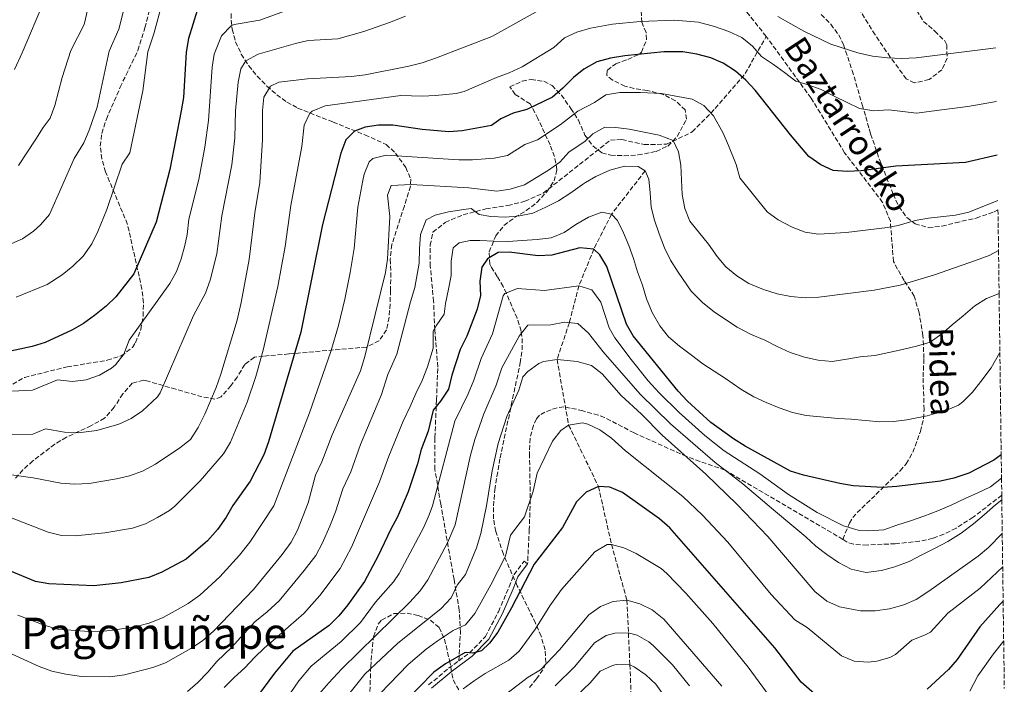
# Model space of a CAD drawing. Units: metres. Extents: x 586455 to 589876, y 4770621 to 4772978.
# Drawn here: x 589495 to 589858, y 4772051 to 4772296 of the extents above; entities that cross this region are included whole.
import ezdxf
from ezdxf.enums import TextEntityAlignment as Align

# ---------------------------------------------------------------- set-up
doc = ezdxf.new("R2010")
doc.units = ezdxf.units.M
doc.header["$MEASUREMENT"] = 0
doc.linetypes.add('DGN Style 3', pattern=[2.435891, 1.739922, -0.695969])
for name, color, linetype, lineweight in [('Barranco lineal', 142, 'DGN Style 3', 13), ('Camino', 7, 'DGN Style 3', 0), ('Curva de nivel directora', 30, 'Continuous', 30), ('Curva de nivel intermedia', 30, 'Continuous', 0), ('Margen derecho', 7, 'Continuous', 0), ('Senda', 7, 'DGN Style 3', 0), ('Texto de rotulación de espacio menor sin especificar', 7, 'Continuous', 0), ('Zona arbolada', 92, 'DGN Style 3', 0)]:
    doc.layers.add(name, color=color, linetype=linetype, lineweight=lineweight)
doc.styles.add('Style-Arial', font='arial.ttf')

msp = doc.modelspace()

# ---------------------------------------------------------------- linework, layer by layer
at = {"layer": 'Barranco lineal', "color": 142, "linetype": 'DGN Style 3', "lineweight": 13}
msp.add_polyline3d([(589725.5, 4772240.48, 835), (589713.15, 4772224.51, 830), (589706.61, 4772211.64, 825), (589701.1, 4772198.15, 820), (589697.58, 4772184.54, 815), (589693.05, 4772170.95, 810), (589697.33, 4772146.79, 805), (589708.32, 4772124.1, 800), (589713.12, 4772102.78, 795), (589718.79, 4772082.17, 790), (589719.9, 4772058.34, 780), (589720.4, 4772046.04, 775)], dxfattribs=at)
at = {"layer": 'Camino', "color": 7, "linetype": 'DGN Style 3', "lineweight": 0}
for points in [[(589656.83, 4772059.88, 799.76), (589660.76, 4772062.78, 800.11), (589666.62, 4772068.76, 800.86), (589671.45, 4772077.95, 801.08), (589675.38, 4772087.07, 801.83), (589677.22, 4772091.67, 801.76), (589680.92, 4772096.53, 801.08), (589682.2, 4772095.56, 801.08)], [(589645.73, 4772050.94, 798.98), (589653.08, 4772057.1, 799.43), (589656.83, 4772059.88, 799.76)]]:
    msp.add_polyline3d(points, dxfattribs=at)
at = {"layer": 'Curva de nivel directora', "color": 30, "linetype": 'Continuous', "lineweight": 30, "flags": 128}
for points, elevation in [([(589560.4, 4772299.6), (589557.22, 4772289.34), (589556.36, 4772284.21), (589555.34, 4772267.59), (589554.54, 4772262.66), (589550.38, 4772240.98), (589545.28, 4772221.57), (589537.08, 4772202.57), (589530.48, 4772194.02), (589526.88, 4772190.55), (589522.62, 4772187.17), (589518.53, 4772184.26), (589514.22, 4772181.72), (589504.41, 4772177.22), (589499.64, 4772175.74), (589488.84, 4772173.38)], 875), ([(589855.29, 4772246.23), (589843.6, 4772243.63), (589817.88, 4772242.27), (589805.1, 4772240.45), (589799.93, 4772240.23), (589794.79, 4772240.64), (589790.22, 4772242.68), (589785.84, 4772245.83), (589779.09, 4772253.73), (589766.07, 4772270.2), (589762.66, 4772273.99), (589758.83, 4772277.2), (589754.3, 4772280.15), (589749.73, 4772282.18), (589744.55, 4772283.52), (589739.37, 4772284.37), (589732.42, 4772284.36), (589717.99, 4772282.93), (589712.7, 4772282.09), (589707.75, 4772280.64), (589702.93, 4772278.05), (589699.07, 4772274.88), (589695.16, 4772270.95), (589691.36, 4772267.71), (589681.87, 4772263.08), (589676.9, 4772261.8), (589672.38, 4772259.65), (589668.95, 4772257.25), (589658.09, 4772255.31), (589653.11, 4772254.89), (589643.31, 4772255.72), (589632.57, 4772257.33), (589627.25, 4772257.31), (589622.3, 4772256.62), (589618.37, 4772255.1), (589615.2, 4772251.92), (589613.38, 4772246.97), (589606.58, 4772220.68), (589598.66, 4772181.03), (589586.69, 4772140.57), (589584.99, 4772135.74), (589579.96, 4772126.05), (589573.61, 4772117.13), (589571.11, 4772112.8), (589567.96, 4772108.23), (589564.23, 4772104.08), (589556.32, 4772097.36), (589547.4, 4772092.53), (589542.58, 4772090.52), (589532.42, 4772088.63), (589522.31, 4772087.48), (589505.79, 4772088.21), (589500.86, 4772089.09), (589491.37, 4772093.04)], 850), ([(589856.75, 4772135.82), (589854.08, 4772133.8), (589844.82, 4772129.03), (589839.25, 4772127.21), (589834.39, 4772126.06), (589818.31, 4772124.12), (589813.09, 4772123.78), (589802.21, 4772124.41), (589797.27, 4772125.21), (589783.84, 4772128.26), (589779.07, 4772129.77), (589762.33, 4772139), (589758.08, 4772141.64), (589749.68, 4772147.72), (589741.12, 4772155.59), (589737.7, 4772159.23), (589721.12, 4772179.68), (589718.62, 4772183.99), (589711.35, 4772205.21), (589708.81, 4772209.52), (589706.61, 4772211.64), (589701.44, 4772212.14), (589691.08, 4772209.39), (589686.09, 4772209.13), (589675.44, 4772210.54), (589671.31, 4772210.34), (589667.45, 4772208.11), (589665.3, 4772205), (589664.56, 4772199.83), (589664.78, 4772194.56), (589663.62, 4772189.56), (589659.86, 4772179.52), (589657.35, 4772174.67), (589654.21, 4772165.14), (589652.99, 4772159.95), (589650.14, 4772155.58), (589647.45, 4772152.29), (589645.56, 4772144.51), (589643, 4772137.8), (589641.66, 4772132.5), (589638.2, 4772122.15), (589634.19, 4772112.92), (589631.65, 4772108.2), (589627.17, 4772098.56), (589622.09, 4772089.08), (589615.97, 4772080.47), (589612.61, 4772076.43), (589609.07, 4772072.89), (589595.71, 4772063.43), (589588.97, 4772055.28), (589582.66, 4772046.82)], 825), ([(589790.96, 4772045.02), (589782.99, 4772051.99), (589773.3, 4772064.58), (589734.63, 4772108.94), (589730.85, 4772112.2), (589717.12, 4772121.92), (589712.5, 4772123.84), (589708.32, 4772124.1), (589703.78, 4772121.99), (589700.25, 4772118.44), (589695.04, 4772108.98), (589684.64, 4772095.45), (589676.29, 4772079.34), (589671.28, 4772070.36), (589668.18, 4772066.34), (589665.23, 4772063.58), (589662.07, 4772062.62), (589659.13, 4772062.86), (589651.89, 4772058.76), (589647.58, 4772055.61), (589636.61, 4772044.37)], 800), ([(589857.46, 4772081.86), (589856.23, 4772080.62), (589848.84, 4772072.32), (589840.53, 4772060.39), (589837.27, 4772056.61), (589829.45, 4772049.34)], 800)]:
    msp.add_lwpolyline(points, dxfattribs=dict(at, elevation=elevation))
at = {"layer": 'Curva de nivel intermedia', "color": 30, "linetype": 'Continuous', "lineweight": 0, "flags": 128}
for points, elevation in [([(589673.29, 4772429.12), (589665.37, 4772427.55), (589654.89, 4772426.52), (589643.91, 4772426.42), (589635.63, 4772425.27), (589630.75, 4772424.19), (589625.59, 4772422.54), (589617.13, 4772418.16), (589604.6, 4772409.96), (589594.69, 4772402.49), (589577.72, 4772391.67), (589573.72, 4772388.67), (589564.48, 4772379.66), (589553.41, 4772371.82), (589529.55, 4772356.38), (589526.19, 4772352.65), (589521.33, 4772345.46), (589518.99, 4772340.61), (589511.43, 4772327.4), (589510.15, 4772322.56), (589507.04, 4772315.35), (589504.17, 4772303.57), (589495.9, 4772283.99), (589493.09, 4772277.87)], 895), ([(589521.82, 4772307.69), (589518.78, 4772294.47), (589513.88, 4772284.88), (589510.62, 4772274.9), (589508.01, 4772264.61), (589506.22, 4772259.94), (589503.7, 4772256.46), (589500.9, 4772252.14), (589494.57, 4772242.46)], 890), ([(589533.98, 4772302.47), (589531.59, 4772292.76), (589528.04, 4772284.66), (589523.52, 4772263.96), (589520.65, 4772255.47), (589518.61, 4772250.89), (589515.07, 4772245.01), (589506.01, 4772224.35), (589502.73, 4772220.57), (589500.13, 4772218.21), (589495.99, 4772215.44), (589482.15, 4772209.36)], 885), ([(589688.61, 4772301.03), (589669.02, 4772290.08), (589648.68, 4772282.15), (589643.29, 4772280.38), (589638.45, 4772279.11), (589622.31, 4772275.86), (589617.34, 4772275.31), (589601.08, 4772274.45), (589590.51, 4772273.17), (589587.39, 4772271.73), (589585.03, 4772267.66), (589584.5, 4772262.69), (589584.55, 4772252.02), (589583.49, 4772236.18), (589581.64, 4772225.01), (589579.61, 4772207.85), (589576.69, 4772191.9), (589575.15, 4772185.41), (589569.19, 4772165.57), (589567.4, 4772160.58), (589563.29, 4772150.83), (589560.81, 4772145.93), (589557.94, 4772141.48), (589554.06, 4772138.32), (589545.05, 4772132.31), (589540.25, 4772129.73), (589535.53, 4772128.09), (589530.64, 4772126.92), (589520.62, 4772125.22), (589515.15, 4772124.93), (589510.17, 4772125.4), (589499.96, 4772127.27), (589483.73, 4772129.47)], 860), ([(589601.68, 4772302.74), (589583.53, 4772296.09), (589574.03, 4772294.48), (589572.89, 4772293.95), (589569.4, 4772290.31), (589566.72, 4772283.58), (589565.92, 4772278.69), (589564.54, 4772259.11), (589563.25, 4772249.22), (589560.98, 4772237.28), (589557.4, 4772222.71), (589556.72, 4772216.99), (589555.88, 4772212.94), (589554.56, 4772208.06), (589552.75, 4772203.37), (589550.28, 4772199.01), (589535.41, 4772178.03), (589533.36, 4772172.95), (589530.37, 4772168.94), (589528.83, 4772167.71), (589524.37, 4772165.2), (589519.49, 4772163.4), (589514.41, 4772162.79), (589508.97, 4772163.5), (589499.75, 4772159.58), (589492.09, 4772159.31)], 870), ([(589547.54, 4772302.3), (589544.41, 4772291.05), (589542.2, 4772284.44), (589540.43, 4772270.03), (589535.61, 4772247.1), (589532.73, 4772243), (589527.07, 4772226.24), (589523.82, 4772218.09), (589521.6, 4772213.57), (589518.37, 4772209.1), (589514.58, 4772205.36), (589510.7, 4772202.21), (589505.1, 4772198.58), (589493.76, 4772193.87)], 880), ([(589482.28, 4772142.92), (589499.86, 4772143.42), (589504.47, 4772145.41), (589511.52, 4772144.17), (589516.52, 4772143.96), (589523.42, 4772144.82), (589531.57, 4772147.06), (589536.07, 4772149.23), (589540.21, 4772152.04), (589545.8, 4772157.19), (589546.72, 4772158.71), (589559.06, 4772187.13), (589563.48, 4772195.46), (589565.26, 4772200.16), (589567.71, 4772209.86), (589569.52, 4772223.86), (589573.23, 4772242.73), (589574.35, 4772252.66), (589574.51, 4772262.68), (589575.48, 4772273.17), (589576.45, 4772278.12), (589578.39, 4772281.02), (589582.87, 4772283.46), (589596.62, 4772287.48), (589601.38, 4772288.6), (589612.22, 4772289.17), (589621.82, 4772291.93), (589631.27, 4772295.23), (589637.14, 4772297.58)], 865), ([(589854.77, 4772285.91), (589851.95, 4772285.45), (589825.41, 4772282.2), (589820.01, 4772281.94), (589814.78, 4772282.13), (589809.29, 4772282.8), (589803.93, 4772284.07), (589793.95, 4772287.26), (589784.03, 4772291.94), (589774.48, 4772297.43)], 860), ([(589855.03, 4772266.18), (589854.27, 4772265.99), (589844.44, 4772264.23), (589833.93, 4772262.85), (589825.5, 4772261.81), (589820.46, 4772262.4), (589815.19, 4772262.95), (589809.75, 4772262.61), (589804.55, 4772263.5), (589799.97, 4772265.76), (589795.13, 4772268.08), (589790.44, 4772270.48), (589785.57, 4772272.26), (589781.01, 4772273.56), (589776.92, 4772276.7), (589772.83, 4772279.69), (589768.43, 4772282.67), (589765.09, 4772286.45), (589761.19, 4772289.67), (589756.42, 4772291.84), (589751.13, 4772293.73), (589745.15, 4772295.3), (589736.37, 4772296.01), (589723.73, 4772295.55), (589713.5, 4772294.53), (589705.38, 4772293.1), (589700.31, 4772291.64), (589695.77, 4772289.54), (589691.89, 4772285.99), (589680.19, 4772278.89), (589675.44, 4772276.58), (589670.7, 4772274.87), (589658.82, 4772269.7), (589655.87, 4772269.04), (589648.29, 4772268.32), (589643.3, 4772268.05), (589635.51, 4772268.22), (589607.54, 4772264.45), (589602.85, 4772262.55), (589601.99, 4772261.82), (589599.85, 4772257.3), (589598.97, 4772249.49), (589594.92, 4772227.78), (589592.85, 4772212.63), (589590.2, 4772197.87), (589584.7, 4772174.37), (589582.02, 4772164.72), (589578.86, 4772155.24), (589572.71, 4772140.41), (589570.16, 4772136.12), (589561.54, 4772126.16), (589552.24, 4772116.91), (589550.22, 4772115.32), (589545.8, 4772112.66), (589541.32, 4772110.36), (589536.61, 4772108.72), (589526.41, 4772106.99), (589515.48, 4772105.88), (589510.44, 4772106.1), (589505.52, 4772107.24), (589490.96, 4772112.94)], 855), ([(589855.51, 4772229.61), (589844.78, 4772225.32), (589839.92, 4772224.2), (589829.93, 4772223.07), (589825.02, 4772222.19), (589818.72, 4772220.3), (589814.83, 4772219.62), (589799.62, 4772217.79), (589789.43, 4772217.18), (589784.48, 4772217.93), (589779.69, 4772219.74), (589774.5, 4772222.4), (589770.54, 4772225.44), (589760.45, 4772237.96), (589759.11, 4772242.78), (589756.29, 4772249.82), (589754.24, 4772254.37), (589750.77, 4772260.75), (589747.2, 4772264.55), (589742.8, 4772266.91), (589731.57, 4772268.99), (589723.84, 4772269.39), (589716.2, 4772269.36), (589711.04, 4772268.48), (589706.9, 4772265.68), (589700.73, 4772262.54), (589694.25, 4772257.42), (589685.9, 4772251.92), (589681.16, 4772250.2), (589674.79, 4772246.21), (589669.9, 4772245.15), (589661.84, 4772244.52), (589656.84, 4772244.56), (589630.05, 4772246.32), (589625.13, 4772245.09), (589623.78, 4772243.87), (589621.94, 4772239.22), (589621.45, 4772236.96), (589619.64, 4772227.13), (589618.23, 4772211.83), (589616.82, 4772203.02), (589614.87, 4772193.2), (589612.49, 4772183.48), (589609.62, 4772173.88), (589601.86, 4772151.23), (589588.68, 4772117.03), (589579.85, 4772103.62), (589576.03, 4772098.82), (589568.73, 4772090.86), (589561.4, 4772084.05), (589557.06, 4772080.99), (589552.34, 4772078.24), (589547.93, 4772075.87), (589542.78, 4772073.77), (589537.93, 4772072.52), (589530.22, 4772071.22), (589525.04, 4772070.71), (589518.85, 4772070.81), (589508.88, 4772071.54), (589503.97, 4772073.01), (589494.37, 4772076.71)], 845), ([(589855.76, 4772211.13), (589852.36, 4772209.35), (589847.33, 4772207.48), (589832.16, 4772202.11), (589819.56, 4772198.33), (589809.9, 4772196.45), (589789.49, 4772193.88), (589784.49, 4772193.72), (589779.26, 4772194.23), (589774.18, 4772195.21), (589769.15, 4772196.8), (589763.76, 4772199), (589759.34, 4772201.81), (589755.23, 4772205.06), (589752.02, 4772208.89), (589748.86, 4772213.52), (589741.95, 4772221.95), (589740.16, 4772226.62), (589739.13, 4772231.83), (589738.68, 4772242.61), (589737.82, 4772247.54), (589735.86, 4772251.64), (589730.72, 4772253.62), (589719.68, 4772255.81), (589714.73, 4772256.49), (589710.67, 4772256.59), (589706.29, 4772254.13), (589703.46, 4772251.5), (589697.45, 4772247.35), (589694.1, 4772243.64), (589689.93, 4772240.75), (589681.02, 4772235.32), (589675.81, 4772233.72), (589670.85, 4772233.04), (589660.58, 4772234.22), (589639.29, 4772235.45), (589631.89, 4772235.07), (589630.5, 4772231.48), (589631.42, 4772223.66), (589630.52, 4772207.94), (589629.88, 4772202.98), (589622.24, 4772172.04), (589620.58, 4772166.73), (589610.14, 4772143.13), (589606.38, 4772133.26), (589604.06, 4772128.34), (589601.27, 4772118.15), (589597.39, 4772108.01), (589595.11, 4772103.56), (589591.75, 4772099), (589581.13, 4772086.1), (589566.47, 4772070.75), (589562.36, 4772067.21), (589558.08, 4772064.4), (589548.74, 4772059.11), (589544.05, 4772057.36), (589533.6, 4772054.68), (589528.2, 4772053.97), (589517.78, 4772054.08), (589511.97, 4772054.88), (589506.82, 4772055.98), (589502.16, 4772057.8), (589487.89, 4772064.32)], 840), ([(589855.97, 4772195.27), (589851.38, 4772193.45), (589847.06, 4772190.76), (589842.75, 4772187.06), (589838.64, 4772183.68), (589834.82, 4772180.42), (589830.51, 4772177.34), (589825.47, 4772175.82), (589820.31, 4772174.68), (589815.35, 4772173.51), (589810.18, 4772172.48), (589804.82, 4772171.92), (589799.85, 4772171.01), (589794.49, 4772170.25), (589789.34, 4772170.65), (589784.29, 4772171.78), (589778.99, 4772173.48), (589774.23, 4772175.72), (589769.57, 4772178.13), (589764.39, 4772180.29), (589759.46, 4772182.88), (589755.18, 4772185.67), (589750.98, 4772188.58), (589746.84, 4772191.88), (589742.5, 4772196.13), (589737.64, 4772203.14), (589734.86, 4772207.54), (589732.66, 4772212.17), (589730.68, 4772217.24), (589728.97, 4772222.27), (589727.72, 4772227.12), (589727.39, 4772232.38), (589726.86, 4772237.47), (589725.5, 4772240.48), (589722.93, 4772242.15), (589717.86, 4772242.17), (589712.55, 4772240.76), (589707.34, 4772238.43), (589703.55, 4772236.17), (589702.45, 4772235.49), (589698.17, 4772232.45), (589693.55, 4772229.44), (589688.87, 4772227.05), (589684.16, 4772224.92), (589679.26, 4772223.86), (589674.13, 4772223.45), (589668.67, 4772223.61), (589664.4, 4772224.41), (589661.36, 4772226.58), (589658.64, 4772226.22), (589653.05, 4772225.41), (589648.08, 4772224.2), (589644.86, 4772222.45), (589642.7, 4772216.99), (589642.34, 4772211.8), (589642.22, 4772206.43), (589640.67, 4772197.45), (589639.06, 4772192.26), (589633.94, 4772172.92), (589630.64, 4772165.45), (589628.4, 4772158.02), (589620.65, 4772139.58), (589616.99, 4772129.56), (589614.11, 4772123.2), (589611.4, 4772114.84), (589609.29, 4772109.46), (589606.52, 4772103.11), (589604.1, 4772098.73), (589599.9, 4772093.16), (589590.59, 4772082.02), (589586.18, 4772077.9), (589581.69, 4772074.2), (589576.54, 4772068.57), (589573.08, 4772064.82), (589567.66, 4772059.64), (589564.4, 4772055.7), (589560.71, 4772051.87), (589556.9, 4772048.57)], 835), ([(589856.25, 4772173.53), (589853.02, 4772167.92), (589849.28, 4772162.79), (589846.17, 4772158.9), (589842.58, 4772155.31), (589840.98, 4772154.15), (589836.4, 4772152.13), (589829.44, 4772150.15), (589821.96, 4772148.69), (589817, 4772148.07), (589812.03, 4772148), (589801.48, 4772148.95), (589796.68, 4772149.17), (589784.83, 4772150.31), (589779.86, 4772151.44), (589774.91, 4772153.15), (589770.11, 4772155.05), (589765.58, 4772157.22), (589760.8, 4772160.05), (589755.12, 4772163.89), (589746.72, 4772169.36), (589742.63, 4772172.55), (589738.19, 4772175.8), (589734.16, 4772179.25), (589730.97, 4772183.41), (589728.15, 4772188.27), (589726.06, 4772193.29), (589724.5, 4772198.29), (589722.71, 4772203.28), (589721.19, 4772208.17), (589719.45, 4772212.97), (589717.55, 4772217.65), (589715.35, 4772222.22), (589713.15, 4772224.51), (589709.57, 4772225.25), (589704.65, 4772223.46), (589699.98, 4772220.68), (589695.7, 4772217.8), (589690.83, 4772215.86), (589685.7, 4772215.22), (589680.18, 4772214.8), (589675.08, 4772214.43), (589669.86, 4772214.6), (589664.55, 4772214.87), (589660.99, 4772214.77), (589657.01, 4772213.92), (589654.82, 4772212.15), (589654, 4772207.14), (589653.98, 4772201.92), (589653.01, 4772196.91), (589651.96, 4772191.59), (589651.46, 4772187.71), (589648.48, 4772183.35), (589647.37, 4772181.37), (589647.43, 4772176.26), (589647.42, 4772175.07), (589645.36, 4772168.2), (589643.31, 4772163.21), (589640.95, 4772158.4), (589638.89, 4772153.67), (589636.32, 4772148.25), (589631.08, 4772135.29), (589627.59, 4772125.86), (589617.25, 4772101.71), (589613.1, 4772093.91), (589605.66, 4772083.95), (589599.76, 4772077.3), (589594.1, 4772072.38), (589589.27, 4772068.1), (589585.19, 4772064.65), (589581.58, 4772061.04), (589577.93, 4772057.25), (589574.08, 4772053.72), (589570.39, 4772050.03)], 830), ([(589592.28, 4772044.22), (589597.92, 4772052.49), (589602.41, 4772057.92), (589613.44, 4772066.91), (589620.55, 4772073.95), (589626.15, 4772081.48), (589632.81, 4772088.99), (589634.91, 4772092.09), (589643.92, 4772109.1), (589645.97, 4772113.66), (589647.11, 4772117.03), (589655.41, 4772148.17), (589660.34, 4772158.26), (589662.44, 4772163.3), (589665.05, 4772171.29), (589669.29, 4772180.36), (589673.21, 4772194.46), (589673.75, 4772195.23), (589678.44, 4772197.08), (589688.41, 4772196.4), (589701.1, 4772198.15), (589705.83, 4772196.57), (589709.13, 4772192.12), (589712.3, 4772182.65), (589714.33, 4772178.88), (589720.36, 4772170.93), (589726.65, 4772163.13), (589730.71, 4772158.69), (589738.02, 4772151.42), (589747.52, 4772142.9), (589754.7, 4772137.32), (589767.74, 4772128.81), (589778.41, 4772121.19), (589788.9, 4772114.49), (589798.6, 4772109.61), (589804.08, 4772107.96)], 820), ([(589604.64, 4772046.78), (589608.94, 4772051.79), (589613.76, 4772056.94), (589638.85, 4772081.51), (589642.64, 4772085.61), (589645.46, 4772089.73), (589652.7, 4772103.35), (589655.5, 4772109.95), (589661.15, 4772135.63), (589662.74, 4772141.46), (589666.06, 4772150.89), (589670.67, 4772161.46), (589672.76, 4772167.91), (589679.09, 4772179.6), (589682.23, 4772183.55), (589690.73, 4772183.68), (589695.78, 4772184.75), (589700.76, 4772184.17), (589704.69, 4772180.68), (589710.04, 4772173.78), (589723.71, 4772158.15), (589734.92, 4772147.26)], 815), ([(589615.81, 4772046.9), (589622.18, 4772054.96), (589634.27, 4772066.27), (589650.37, 4772079.14), (589653.97, 4772083.13), (589656.19, 4772087.7), (589659.29, 4772091.63), (589663.36, 4772101.48), (589664.92, 4772106.78), (589667.04, 4772116.98), (589669.18, 4772129.9), (589671.33, 4772139.93), (589674.57, 4772149.95), (589678.91, 4772159.63), (589680.46, 4772164.53), (589682.34, 4772166.49), (589686.35, 4772169.48), (589688.06, 4772170.25), (589693.05, 4772170.95), (589700.42, 4772170.19), (589705.75, 4772168.68), (589709.65, 4772165.69), (589716.72, 4772157.61), (589724.19, 4772150.73), (589731.82, 4772143.09), (589747.93, 4772128.67), (589759.43, 4772117.54), (589770.72, 4772105.63), (589788.06, 4772085.41), (589792.54, 4772081.8), (589797.12, 4772079.73), (589804.83, 4772078.26), (589810.35, 4772078.22), (589815.59, 4772079.03), (589820.82, 4772080.52), (589825.42, 4772082.48), (589830.09, 4772085.53), (589848.26, 4772098.42), (589852.04, 4772101.67), (589857.13, 4772106.84)], 810), ([(589857.29, 4772094.55), (589848.96, 4772086.64), (589837.13, 4772077.4), (589830.67, 4772070.45), (589828.5, 4772069.26), (589823.81, 4772067.42), (589817.76, 4772062.16), (589815.68, 4772061.12), (589810.89, 4772059.72), (589807.7, 4772059.36), (589802.53, 4772059.75), (589797.89, 4772061.64), (589785.21, 4772072.16), (589780.68, 4772074.99), (589772.02, 4772084.36), (589756.03, 4772103.58), (589746.68, 4772113.59), (589739.39, 4772120.44), (589718.29, 4772137.33), (589713.06, 4772141.98), (589708.87, 4772144.96), (589704.37, 4772147.14), (589702.37, 4772147.64), (589697.33, 4772146.79), (589694.4, 4772144.74), (589691.34, 4772140.8), (589685.74, 4772129.06), (589684.25, 4772122.45), (589681.04, 4772112.98), (589675.84, 4772106.22), (589674, 4772098.47), (589668.67, 4772087.92), (589662.69, 4772077.32), (589659.31, 4772073.08), (589654.75, 4772071), (589648.87, 4772067.04), (589644.82, 4772064.11), (589638.22, 4772058.51), (589627.8, 4772047.74)], 805), ([(589734.92, 4772147.26), (589751.31, 4772133), (589761.49, 4772125.1), (589772.81, 4772115.49), (589780.31, 4772109.19), (589784.68, 4772105.52), (589788.43, 4772102.06), (589792.49, 4772098.99), (589796.84, 4772096.08), (589801.42, 4772093.64), (589806.97, 4772092.45), (589812.64, 4772093.1), (589817.6, 4772094.5), (589822.86, 4772096.52), (589827.8, 4772099), (589832.67, 4772101.48), (589837.07, 4772103.87), (589842, 4772106.88), (589846.54, 4772110.35), (589850.47, 4772113.73), (589854.62, 4772117.35), (589856.97, 4772119.18)], 815), ([(589804.08, 4772107.96), (589807.85, 4772107.8), (589813.44, 4772108.14), (589818.28, 4772109.85), (589823.32, 4772111.41), (589828.19, 4772113.12), (589833.38, 4772115.14), (589838.55, 4772117.4), (589843.42, 4772119.64), (589848.14, 4772121.81), (589852.78, 4772124.05), (589856.86, 4772127.16)], 820), ([(589775.24, 4772041.35), (589763.52, 4772057.56), (589750.47, 4772073.61), (589740.55, 4772084.85), (589733.54, 4772092.1), (589731.48, 4772093.85), (589722.27, 4772099.4), (589717.69, 4772101.53), (589713.12, 4772102.78), (589711.57, 4772102.72), (589706.99, 4772100.08), (589694.72, 4772086.16), (589690.43, 4772080.09), (589685.11, 4772071.6), (589679.04, 4772063.41), (589675.32, 4772060.07), (589666.57, 4772055.14), (589662.55, 4772052.48), (589658.48, 4772049.58)], 795), ([(589753.74, 4772050.54), (589732.45, 4772075.26), (589728.05, 4772078.62), (589723.61, 4772080.92), (589718.79, 4772082.17), (589713.73, 4772081.72), (589709.09, 4772079.82), (589704.81, 4772076.86), (589693.94, 4772063.87), (589686.9, 4772056.58), (589682.46, 4772053.81), (589674.01, 4772047.41)], 790), ([(589741.84, 4772050.65), (589735.54, 4772058.32), (589728.43, 4772065.52), (589726.89, 4772066.83), (589722.54, 4772069.29), (589719.32, 4772070.22), (589714.31, 4772070.07), (589711.16, 4772069.13), (589706.86, 4772066.44), (589699.62, 4772057.77), (589692.36, 4772050.6)], 785), ([(589857.66, 4772067.19), (589853.89, 4772062.48), (589848.18, 4772054.27), (589845.18, 4772048.67)], 795), ([(589733.14, 4772046.13), (589729.48, 4772051.3), (589725.81, 4772054.72), (589721.47, 4772057.67), (589719.9, 4772058.34), (589714.89, 4772058.43), (589713.49, 4772058.14), (589708.92, 4772056.01), (589705.3, 4772051.68), (589697.81, 4772044.61)], 780)]:
    msp.add_lwpolyline(points, dxfattribs=dict(at, elevation=elevation))
at = {"layer": 'Margen derecho', "color": 7, "linetype": 'Continuous', "lineweight": 0}
msp.add_polyline3d([(589646.82, 4772049.75, 798.98), (589654.08, 4772055.83, 799.43), (589661.82, 4772061.56, 800.11), (589667.94, 4772067.8, 800.86), (589672.91, 4772077.26, 801.08), (589676.87, 4772086.45, 801.83), (589678.64, 4772090.87, 801.76), (589682.2, 4772095.56, 801.08)], dxfattribs=at)
at = {"layer": 'Senda', "color": 7, "linetype": 'DGN Style 3', "lineweight": 0}
for points in [[(589770.13, 4772290.05, 857.86), (589762.88, 4772299.16, 859.39), (589760.29, 4772303.29, 860.51), (589755.81, 4772312.57, 862.98), (589754.09, 4772317.16, 864.1), (589752.82, 4772321.86, 865.22), (589750.68, 4772337.69, 868.72), (589749, 4772351.48, 872.15), (589748.58, 4772358.83, 873.65), (589748.85, 4772367.97, 875.55), (589749.66, 4772378.29, 877.86), (589750.48, 4772385.53, 879.62), (589751.54, 4772390.2, 880.56), (589754.09, 4772394.57, 880.99), (589755.61, 4772396.37, 881.3), (589759.07, 4772399.77, 882.58), (589763.67, 4772403.55, 884.16), (589777.96, 4772413.52, 886.18), (589782.38, 4772417.05, 887.02), (589798.64, 4772432.02, 891.2), (589812.98, 4772444.63, 895.16), (589824.4, 4772453.44, 898.03), (589836.9, 4772466.61, 902.63)], [(589656.83, 4772059.88, 799.76), (589657.47, 4772070.27, 803.66), (589657.01, 4772078.48, 806.73), (589655.1, 4772089.83, 810.63), (589650.17, 4772117.63, 818.2), (589648.06, 4772130.42, 821.05), (589648.01, 4772142.12, 822.85), (589648.63, 4772156.1, 825.47), (589649.11, 4772168.17, 827.27), (589648, 4772181.94, 829.82), (589647.55, 4772192.31, 831.47), (589646.33, 4772205.36, 832.67), (589646.3, 4772213.04, 832.82), (589647.29, 4772217.86, 833.57), (589651.83, 4772221.49, 834.09), (589658.49, 4772224.32, 834.92), (589666.79, 4772226.46, 835.74), (589674.92, 4772227.7, 836.49), (589681.19, 4772229.27, 836.79), (589687.97, 4772232.28, 836.94), (589712.71, 4772251.84, 838.82), (589716.96, 4772252.05, 838.82), (589725.1, 4772250.17, 838.52), (589733.37, 4772250.33, 839.57), (589742.88, 4772254.84, 841.66), (589751.35, 4772263.52, 845.86), (589762.37, 4772276.34, 852.46), (589770.13, 4772290.05, 857.86)], [(589798.36, 4772104.63, 821.55), (589800.82, 4772110.54, 822.69), (589802.02, 4772112.65, 823.14), (589803.6, 4772114.5, 823.62), (589810.59, 4772121.14, 825.27), (589819.48, 4772129.93, 825.42), (589821.66, 4772132.51, 825.97), (589824.13, 4772136.74, 826.86), (589826.99, 4772144.38, 828.2), (589828.13, 4772149.22, 828.89), (589828.34, 4772152.55, 829.55), (589827.93, 4772164.51, 832.47), (589828.27, 4772171.36, 834.02), (589827.92, 4772179.75, 835.82), (589826.49, 4772188.18, 837.24), (589824.69, 4772194.26, 838.44), (589820.98, 4772200.07, 839.94), (589817, 4772207.07, 842.26), (589815.93, 4772221.92, 845.11), (589813.03, 4772228.88, 847.06), (589799.05, 4772247.2, 851.26), (589786.66, 4772267.34, 854.41), (589770.13, 4772290.05, 857.86)], [(589798.36, 4772104.63, 821.55), (589754.96, 4772130.16, 815), (589740.71, 4772135.14, 810), (589721.46, 4772143.9, 814.68), (589710.57, 4772149.55, 812.39), (589708.23, 4772150.41, 812.12), (589702.56, 4772151.96, 811.82), (589700.27, 4772152.58, 811.06), (589695.5, 4772153.46, 808.96), (589693.08, 4772153.18, 808.97), (589690.84, 4772152.43, 808.96), (589688.56, 4772151.58, 808.13), (589686.6, 4772150.38, 807.12), (589685.51, 4772149.05, 806.67), (589684.33, 4772146.67, 806.34), (589683.11, 4772141.85, 805.91), (589682.9, 4772136.25, 805.06), (589683.2, 4772119.35, 805), (589682.81, 4772108.23, 801.52), (589682.2, 4772095.56, 801.08)], [(589856.95, 4772120.88, 820.87), (589846.41, 4772112.79, 820.87), (589840.11, 4772108.78, 820.56), (589835.6, 4772106.52, 820.41), (589831.57, 4772105.01, 820.4), (589826.68, 4772103.94, 820.4), (589817.71, 4772103.03, 820.4), (589807.34, 4772102.54, 820.75), (589802.29, 4772102.81, 821.34), (589799.98, 4772103.62, 821.52), (589798.36, 4772104.63, 821.55)]]:
    msp.add_polyline3d(points, dxfattribs=at)
at = {"layer": 'Zona arbolada', "color": 92, "linetype": 'DGN Style 3', "lineweight": 0}
for points in [[(589825.6, 4772299.68, 865.14), (589828.12, 4772295.61, 864.7), (589832.33, 4772292.03, 864.35), (589835.93, 4772288.42, 864.21), (589836.65, 4772286.95, 864.24), (589836.85, 4772282.08, 864.7), (589834.91, 4772277.79, 865.14), (589830.14, 4772274.15, 865.36), (589824.69, 4772272.89, 865.55), (589821.78, 4772274.42, 865.74), (589815.88, 4772282.41, 866.43), (589810.27, 4772290.68, 867.46), (589790.85, 4772321.79, 873.24)], [(589825.6, 4772299.68, 865.14), (589828.12, 4772295.61, 864.7), (589832.33, 4772292.03, 864.35), (589835.93, 4772288.42, 864.21), (589836.65, 4772286.95, 864.24), (589836.85, 4772282.08, 864.7), (589834.91, 4772277.79, 865.14), (589830.14, 4772274.15, 865.36), (589824.69, 4772272.89, 865.55), (589821.78, 4772274.42, 865.74), (589815.88, 4772282.41, 866.43), (589810.27, 4772290.68, 867.46), (589790.85, 4772321.79, 873.24)], [(589492.44, 4772161.84, 876.23), (589496.85, 4772164.35, 876.61), (589512.47, 4772168.24, 877.43), (589527.27, 4772170.64, 877.13), (589532.42, 4772172.3, 877.12), (589536.52, 4772175.35, 877.27), (589537.72, 4772177.13, 877.43), (589539.62, 4772181.97, 877.97), (589540.51, 4772186.9, 878.59), (589540.59, 4772191.89, 879.26), (589540.06, 4772196.92, 879.97), (589534.75, 4772220.78, 883.09), (589526.65, 4772240.1, 885.32), (589525.26, 4772244.89, 885.87), (589524.7, 4772249.63, 886.42), (589525.24, 4772254.33, 886.96), (589526.95, 4772259.51, 887.57), (589532.02, 4772271.31, 888.83), (589534.2, 4772275.85, 888.98), (589538.57, 4772284.88, 888.54), (589541.16, 4772293.27, 888.7), (589546.72, 4772314.27, 890.21)], [(589492.44, 4772161.84, 876.23), (589496.85, 4772164.35, 876.61), (589512.47, 4772168.24, 877.43), (589527.27, 4772170.64, 877.13), (589532.42, 4772172.3, 877.12), (589536.52, 4772175.35, 877.27), (589537.72, 4772177.13, 877.43), (589539.62, 4772181.97, 877.97), (589540.51, 4772186.9, 878.59), (589540.59, 4772191.89, 879.26), (589540.06, 4772196.92, 879.97), (589534.75, 4772220.78, 883.09), (589526.65, 4772240.1, 885.32), (589525.26, 4772244.89, 885.87), (589524.7, 4772249.63, 886.42), (589525.24, 4772254.33, 886.96), (589526.95, 4772259.51, 887.57), (589532.02, 4772271.31, 888.83), (589534.2, 4772275.85, 888.98), (589538.57, 4772284.88, 888.54), (589541.16, 4772293.27, 888.7), (589546.72, 4772314.27, 890.21)], [(589572.91, 4772300.9, 880.43), (589572.96, 4772295.96, 879.49), (589573.34, 4772292.76, 878.93), (589574.6, 4772288.02, 878.36), (589576.67, 4772283.52, 878.02), (589579.42, 4772279.25, 877.6), (589582.56, 4772275.43, 876.83), (589586.11, 4772271.75, 875.56), (589589.73, 4772268.55, 873.99), (589593.48, 4772265.84, 872.2), (589597.44, 4772263.65, 870.26), (589610.49, 4772258.47, 863.94), (589622.26, 4772253.75, 858.75), (589630.08, 4772250.22, 855.25), (589633.48, 4772247.05, 853.57), (589637.27, 4772241.78, 851.5), (589639.17, 4772237.42, 849.87), (589639.03, 4772234.81, 848.95), (589637.6, 4772230.14, 847.76), (589636.77, 4772227.56, 847.45), (589632.14, 4772213.3, 847.76), (589631.57, 4772207.88, 847.3), (589631.78, 4772202.87, 846.84), (589631.66, 4772196.35, 847.22), (589631.53, 4772191.42, 847.94), (589631.13, 4772186.52, 848.95), (589630.24, 4772181.85, 850.15), (589627.42, 4772177.8, 851.51), (589622.76, 4772175.54, 852.88), (589594.19, 4772172.98, 861.24), (589584.81, 4772172.18, 865.39), (589581.5, 4772171.76, 866.34), (589577.95, 4772169.14, 866.84), (589575.14, 4772164.43, 867.25), (589572.83, 4772161.28, 867.54), (589569.24, 4772157.19, 867.92), (589566.93, 4772156.36, 868.14), (589562.16, 4772157.24, 868.81), (589552.56, 4772159.99, 870.48), (589542.33, 4772162.92, 870.88), (589540.64, 4772163.28, 870.84), (589536.44, 4772162.16, 870.66), (589533.03, 4772158.25, 870.42), (589529.84, 4772153.37, 870.12), (589526.3, 4772149.33, 869.72), (589521.28, 4772146.53, 869.14), (589512.2, 4772142.28, 867.96), (589507.92, 4772139.71, 867.27), (589499.86, 4772133.58, 865.43), (589496.22, 4772130.26, 864.43), (589492.95, 4772126.58, 863.53)], [(589572.91, 4772300.9, 880.43), (589572.96, 4772295.96, 879.49), (589573.34, 4772292.76, 878.93), (589574.6, 4772288.02, 878.36), (589576.67, 4772283.52, 878.02), (589579.42, 4772279.25, 877.6), (589582.56, 4772275.43, 876.83), (589586.11, 4772271.75, 875.56), (589589.73, 4772268.55, 873.99), (589593.48, 4772265.84, 872.2), (589597.44, 4772263.65, 870.26), (589610.49, 4772258.47, 863.94), (589622.26, 4772253.75, 858.75), (589630.08, 4772250.22, 855.25), (589633.48, 4772247.05, 853.57), (589637.27, 4772241.78, 851.5), (589639.17, 4772237.42, 849.87), (589639.03, 4772234.81, 848.95), (589637.6, 4772230.14, 847.76), (589636.77, 4772227.56, 847.45), (589632.14, 4772213.3, 847.76), (589631.57, 4772207.88, 847.3), (589631.78, 4772202.87, 846.84), (589631.66, 4772196.35, 847.22), (589631.53, 4772191.42, 847.94), (589631.13, 4772186.52, 848.95), (589630.24, 4772181.85, 850.15)], [(589682.88, 4772049.98, 801.87), (589685.45, 4772053.15, 802.47), (589688.24, 4772057.13, 804.36), (589688.93, 4772059.21, 805.17), (589688.64, 4772063.87, 805.69), (589687.16, 4772068.89, 805.75), (589685.15, 4772073.71, 806.19), (589678.4, 4772087.49, 810.15), (589673.26, 4772099.17, 814.4), (589670.46, 4772107.55, 817.47), (589669.68, 4772112.18, 819.06), (589669.59, 4772116.96, 820.59), (589670.16, 4772122.9, 822.26), (589670.89, 4772127.84, 822.46), (589672.08, 4772134.69, 821.96), (589676.19, 4772154.11, 824.15), (589679.44, 4772169.68, 826.85), (589680.16, 4772174.55, 827.96), (589680.13, 4772179.42, 829.05), (589679.79, 4772181.39, 829.46), (589678.36, 4772186.18, 830.11), (589674.37, 4772195.33, 830.98), (589673.23, 4772197.82, 831.56), (589671.04, 4772201.53, 833.93), (589668.84, 4772204.9, 837.07), (589668.27, 4772206.12, 837.86), (589668.01, 4772210.66, 839.99), (589670.46, 4772216.48, 841.75), (589673.48, 4772220.36, 840.85), (589677.42, 4772223.31, 841.18), (589681.64, 4772225.82, 841.83), (589685.64, 4772228.85, 843.17), (589689.31, 4772232.8, 845.11), (589691.98, 4772236.78, 847.03), (589693.02, 4772240.95, 849.03), (589692.11, 4772245.74, 851.33), (589690.47, 4772250.1, 853.41), (589686.02, 4772259.76, 858.19), (589683.17, 4772265.19, 860.64), (589677.66, 4772268.69, 861.05), (589675.61, 4772271.52, 860.34), (589680.26, 4772273.61, 859.68), (589683.47, 4772274.19, 859.14), (589688.21, 4772273.53, 858.23), (589691.19, 4772271.95, 857.64), (589694.63, 4772268.41, 856.76), (589698.13, 4772263.53, 856.03), (589700.92, 4772259.18, 855.55), (589703.31, 4772253.71, 854.8), (589706.26, 4772249.68, 854.65), (589709.56, 4772247.12, 854.65), (589712.82, 4772246.23, 854.65), (589717.81, 4772246.08, 854.79), (589722.84, 4772246.37, 855), (589729.63, 4772247.67, 855.4), (589733.86, 4772249.64, 855.7), (589737.35, 4772253.2, 855.91), (589740.75, 4772259.59, 856.46), (589740.32, 4772262.96, 856.74), (589736.71, 4772266.36, 856.83), (589732.11, 4772268.68, 856.87), (589726.32, 4772270.17, 857.04), (589721.39, 4772270.9, 857.22), (589718.07, 4772271.76, 857.34), (589713.54, 4772273.96, 857.73), (589711.39, 4772275.71, 857.94), (589711.59, 4772277.63, 857.34), (589714.67, 4772279.97, 858.69), (589719.13, 4772281.57, 859.99), (589723.55, 4772283.63, 861.32), (589724.18, 4772284.24, 861.54), (589726.04, 4772288.88, 862.98), (589725.84, 4772291.47, 863.79), (589724.32, 4772295.28, 865.14), (589723.8, 4772303.18, 867.24)], [(589679.44, 4772169.68, 826.85), (589680.16, 4772174.55, 827.96), (589680.13, 4772179.42, 829.05), (589679.79, 4772181.39, 829.46), (589678.36, 4772186.18, 830.11), (589674.37, 4772195.33, 830.98), (589673.23, 4772197.82, 831.56), (589671.04, 4772201.53, 833.93), (589668.84, 4772204.9, 837.07), (589668.27, 4772206.12, 837.86), (589668.01, 4772210.66, 839.99), (589670.46, 4772216.48, 841.75), (589673.48, 4772220.36, 840.85), (589677.42, 4772223.31, 841.18), (589681.64, 4772225.82, 841.83), (589685.64, 4772228.85, 843.17), (589689.31, 4772232.8, 845.11), (589691.98, 4772236.78, 847.03), (589693.02, 4772240.95, 849.03), (589692.11, 4772245.74, 851.33), (589690.47, 4772250.1, 853.41), (589686.02, 4772259.76, 858.19), (589683.17, 4772265.19, 860.64), (589677.66, 4772268.69, 861.05), (589675.61, 4772271.52, 860.34), (589680.26, 4772273.61, 859.68), (589683.47, 4772274.19, 859.14), (589688.21, 4772273.53, 858.23), (589691.19, 4772271.95, 857.64), (589694.63, 4772268.41, 856.76), (589698.13, 4772263.53, 856.03), (589700.92, 4772259.18, 855.55), (589703.31, 4772253.71, 854.8), (589706.26, 4772249.68, 854.65), (589709.56, 4772247.12, 854.65), (589712.82, 4772246.23, 854.65), (589717.81, 4772246.08, 854.79), (589722.84, 4772246.37, 855), (589729.63, 4772247.67, 855.4), (589733.86, 4772249.64, 855.7), (589737.35, 4772253.2, 855.91), (589740.75, 4772259.59, 856.46), (589740.32, 4772262.96, 856.74), (589736.71, 4772266.36, 856.83), (589732.11, 4772268.68, 856.87), (589726.32, 4772270.17, 857.04), (589721.39, 4772270.9, 857.22), (589718.07, 4772271.76, 857.34), (589713.54, 4772273.96, 857.73), (589711.39, 4772275.71, 857.94), (589711.59, 4772277.63, 857.34), (589714.67, 4772279.97, 858.69), (589719.13, 4772281.57, 859.99), (589723.55, 4772283.63, 861.32), (589724.18, 4772284.24, 861.54), (589726.04, 4772288.88, 862.98), (589725.84, 4772291.47, 863.79), (589724.32, 4772295.28, 865.14), (589723.8, 4772303.18, 867.24)], [(589790.39, 4772298.12, 869.44), (589793.94, 4772294.53, 868.68), (589796.86, 4772290.62, 867.85), (589798.62, 4772287.03, 867.24), (589801.81, 4772277.54, 866.09), (589805.54, 4772264.86, 864.54), (589806.82, 4772260.4, 862.83), (589808.09, 4772255.96, 860.6), (589808.63, 4772254.12, 860.04), (589811.82, 4772244.88, 858.47), (589816.92, 4772231.9, 856.71), (589819.04, 4772227.29, 856.1), (589822.02, 4772223.26, 855.66), (589825, 4772220.98, 855.54), (589829.88, 4772219.59, 855.85), (589834.9, 4772220.09, 856.53), (589839.92, 4772221.35, 857.19), (589847.51, 4772223.1, 857.64), (589854.18, 4772225.39, 857.64), (589855.56, 4772226.15, 857.66), (589855.76, 4772211.13, 840), (589855.97, 4772195.27, 835), (589856.25, 4772173.53, 830), (589856.75, 4772135.82, 825), (589856.86, 4772127.16, 820), (589856.95, 4772120.88, 820.87), (589856.97, 4772119.18, 815), (589857.13, 4772106.84, 810), (589857.29, 4772094.55, 805), (589857.46, 4772081.86, 800), (589857.66, 4772067.19, 795), (589857.89, 4772049.7, 790)], [(589790.39, 4772298.12, 869.44), (589793.94, 4772294.53, 868.68), (589796.86, 4772290.62, 867.85), (589798.62, 4772287.03, 867.24), (589801.81, 4772277.54, 866.09), (589805.54, 4772264.86, 864.54), (589806.82, 4772260.4, 862.83), (589808.09, 4772255.96, 860.6), (589808.63, 4772254.12, 860.04), (589811.82, 4772244.88, 858.47), (589816.92, 4772231.9, 856.71), (589819.04, 4772227.29, 856.1), (589822.02, 4772223.26, 855.66), (589825, 4772220.98, 855.54), (589829.88, 4772219.59, 855.85), (589834.9, 4772220.09, 856.53), (589839.92, 4772221.35, 857.19), (589847.51, 4772223.1, 857.64), (589854.18, 4772225.39, 857.64), (589855.56, 4772226.15, 857.66)], [(589630.24, 4772181.85, 850.15), (589627.42, 4772177.8, 851.51), (589622.76, 4772175.54, 852.88), (589594.19, 4772172.98, 861.24), (589584.81, 4772172.18, 865.39), (589581.5, 4772171.76, 866.34), (589577.95, 4772169.14, 866.84), (589575.14, 4772164.43, 867.25), (589572.83, 4772161.28, 867.54), (589569.24, 4772157.19, 867.92), (589566.93, 4772156.36, 868.14), (589562.16, 4772157.24, 868.81), (589552.56, 4772159.99, 870.48), (589542.33, 4772162.92, 870.88), (589540.64, 4772163.28, 870.84), (589536.44, 4772162.16, 870.66), (589533.03, 4772158.25, 870.42), (589529.84, 4772153.37, 870.12), (589526.3, 4772149.33, 869.72), (589521.28, 4772146.53, 869.14), (589512.2, 4772142.28, 867.96), (589507.92, 4772139.71, 867.27), (589499.86, 4772133.58, 865.43), (589496.22, 4772130.26, 864.43), (589492.95, 4772126.58, 863.53)], [(589682.88, 4772049.98, 801.87), (589685.45, 4772053.15, 802.47), (589688.24, 4772057.13, 804.36), (589688.93, 4772059.21, 805.17), (589688.64, 4772063.87, 805.69), (589687.16, 4772068.89, 805.75), (589685.15, 4772073.71, 806.19), (589678.4, 4772087.49, 810.15), (589673.26, 4772099.17, 814.4), (589670.46, 4772107.55, 817.47), (589669.68, 4772112.18, 819.06), (589669.59, 4772116.96, 820.59), (589670.16, 4772122.9, 822.26), (589670.89, 4772127.84, 822.46), (589672.08, 4772134.69, 821.96), (589676.19, 4772154.11, 824.15), (589679.44, 4772169.68, 826.85)], [(589623.54, 4772036.41, 813.29), (589624.42, 4772057.69, 821.66), (589624.74, 4772062.57, 821.67), (589625.4, 4772068.75, 820.46), (589627.15, 4772073.36, 820.68), (589628.4, 4772074.81, 820.46), (589632.9, 4772077.26, 818.96), (589637.75, 4772077.42, 817.13), (589641.81, 4772076.51, 815.67), (589646.37, 4772074.83, 814.22), (589649.57, 4772072.11, 812.97), (589651.58, 4772067.81, 811.25), (589653.41, 4772059.95, 808.17), (589654.75, 4772052.78, 807.57), (589657.2, 4772048.63, 806.02)], [(589623.54, 4772036.41, 813.29), (589624.42, 4772057.69, 821.66), (589624.74, 4772062.57, 821.67), (589625.4, 4772068.75, 820.46), (589627.15, 4772073.36, 820.68), (589628.4, 4772074.81, 820.46), (589632.9, 4772077.26, 818.96), (589637.75, 4772077.42, 817.13), (589641.81, 4772076.51, 815.67), (589646.37, 4772074.83, 814.22), (589649.57, 4772072.11, 812.97), (589651.58, 4772067.81, 811.25), (589653.41, 4772059.95, 808.17), (589654.75, 4772052.78, 807.57), (589657.2, 4772048.63, 806.02)]]:
    msp.add_polyline3d(points, dxfattribs=at)

# ---------------------------------------------------------------- texts
at = {"color": 7, "linetype": 'Continuous', "lineweight": 0, "style": 'Style-Arial'}
for s, rotation, p in [('Baztarrolako', 303.3223, (589796.54, 4772255.16, 854.88)), ('Bidea', 271.5479, (589830.41, 4772166.37, 834.1))]:
    msp.add_text(s, height=9, rotation=rotation, dxfattribs=at).set_placement(p, align=Align.CENTER)
at = {"layer": 'Texto de rotulación de espacio menor sin especificar', "color": 7, "linetype": 'Continuous', "lineweight": 0, "style": 'Style-Arial'}
msp.add_text('Pagomuñape', height=11.5, dxfattribs=at).set_placement((589544.52, 4772070.01, 844.61), align=Align.MIDDLE_CENTER)

doc.saveas('drawing.dxf')
